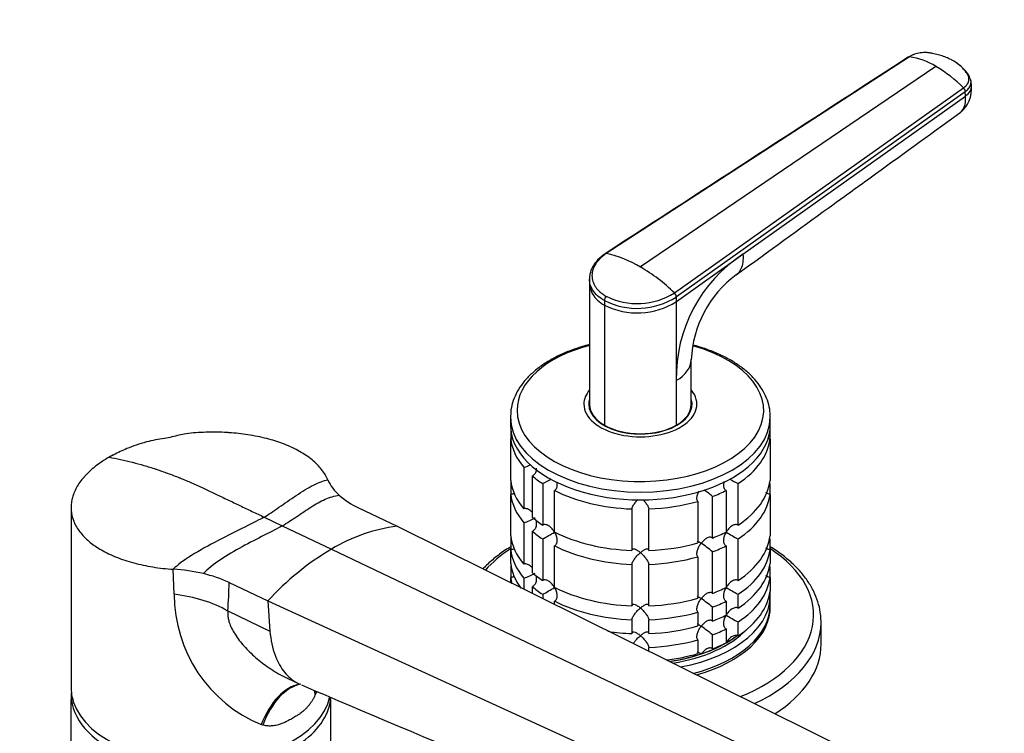
# Model space of a CAD drawing. Units: millimetres. Extents: x 0 to 1478, y 0 to 1758.
# Drawn here: x 1091 to 1265, y 465 to 591 of the extents above; entities that cross this region are included whole.
import ezdxf
from ezdxf import colors
from ezdxf.entities.mleader import LeaderData, LeaderLine
from ezdxf.math import Vec2, Vec3

# ---------------------------------------------------------------- set-up
doc = ezdxf.new("R2010")
doc.units = ezdxf.units.MM
doc.layers.add('DV6_Défaut', color=7, linetype='Continuous')
doc.layers.add('Défaut', color=7, linetype='Continuous')

# ---------------------------------------------------------------- blocks, each defined once
blk = doc.blocks.new('_DOT')
at = {"color": 0}
blk.add_line((0, 0), (-1, 0), dxfattribs=at)
at = {"color": 0, "const_width": 0.333}
blk.add_lwpolyline([(-0.1665, 0, 1), (0.1665, 0, 1)], format="xyb", close=True, dxfattribs=at)
blk = doc.blocks.new('SE5')
at = {"layer": 'DV6_Défaut', "color": 7, "linetype": 'Continuous'}
for p, q in [((1248.28, 584.68), (1194.62, 549.84)), ((1252.98, 582.96), (1200.65, 547.46)), ((1206.69, 542.88), (1257.85, 579.15)), ((1259.25, 579.53), (1259.18, 580.31)), ((1258.15, 578.49), (1207.02, 542.15)), ((1218.8, 549.71), (1258.21, 577.72)), ((1258.21, 577.72), (1258.15, 578.49)), ((1207.02, 541.33), (1218.8, 549.71)), ((1191.64, 545.28), (1191.65, 544.47)), ((1191.65, 544.51), (1191.65, 523.13)), ((1207.02, 541.33), (1207.02, 542.15)), ((1194.29, 541.5), (1194.29, 540.68)), ((1194.29, 540.68), (1194.29, 519.46)), ((1207.02, 527.37), (1207.02, 541.33)), ((1209.65, 523.13), (1209.65, 531.08)), ((1207.02, 519.46), (1207.02, 527.37)), ((1191.65, 522.77), (1191.65, 522.23)), ((1209.65, 522.23), (1209.65, 522.77)), ((1177.65, 520.9), (1177.65, 519.51)), ((1223.65, 519.51), (1223.65, 520.9)), ((1177.7, 518.64), (1177.7, 517.01)), ((1223.6, 517.01), (1223.6, 518.64)), ((1177.7, 509.66), (1177.7, 517.01)), ((1223.6, 517.01), (1223.6, 509.66)), ((1107.35, 514.17), (1106.96, 513.99)), ((1180.03, 512), (1180.03, 504.65)), ((1177.7, 508.94), (1177.7, 507.21)), ((1181.53, 503.15), (1181.53, 510.5)), ((1183.36, 509.12), (1183.36, 501.77)), ((1217.94, 501.77), (1217.94, 509.12)), ((1223.6, 507.21), (1223.6, 508.94)), ((1177.7, 499.86), (1177.7, 507.21)), ((1185.48, 500.55), (1185.48, 507.89)), ((1215.82, 507.89), (1215.82, 500.55)), ((1223.6, 507.21), (1223.6, 499.86)), ((1210.83, 505.97), (1210.83, 498.62)), ((1213.43, 499.48), (1213.43, 506.83)), ((1099.87, 504.89), (1099.87, 472.97)), ((1150.74, 504.83), (1157.6, 501.57)), ((1199.15, 504.62), (1199.15, 497.28)), ((1202.15, 497.28), (1202.15, 504.62)), ((1134.04, 503.19), (1137.26, 501.66)), ((1180.03, 502.2), (1180.03, 494.85)), ((1137.26, 501.66), (1145.97, 497.51)), ((1157.6, 501.57), (1239.14, 461.1)), ((1181.53, 493.35), (1181.53, 500.7)), ((1177.7, 499.14), (1177.7, 497.41)), ((1183.36, 499.32), (1183.36, 491.97)), ((1217.94, 491.97), (1217.94, 499.32)), ((1223.6, 497.41), (1223.6, 499.14)), ((1145.97, 497.51), (1229.05, 457.94)), ((1177.7, 494.96), (1177.7, 497.41)), ((1185.48, 490.75), (1185.48, 498.1)), ((1213.43, 489.69), (1213.43, 497.03)), ((1215.82, 498.1), (1215.82, 490.75)), ((1223.6, 497.41), (1223.6, 494.96)), ((1210.83, 496.17), (1210.83, 488.82)), ((1118.14, 489.53), (1117.97, 493.96)), ((1177.7, 494.25), (1177.7, 492.51)), ((1199.15, 494.83), (1199.15, 487.48)), ((1202.15, 487.48), (1202.15, 494.83)), ((1223.6, 492.51), (1223.6, 494.25)), ((1127.85, 491.61), (1134.7, 488.35)), ((1177.7, 491.59), (1177.7, 492.51)), ((1180.03, 492.4), (1180.03, 490.43)), ((1223.6, 492.51), (1223.6, 490.07)), ((1181.53, 489.69), (1181.53, 490.9)), ((1134.7, 488.35), (1219.34, 449.67)), ((1134.7, 488.35), (1135.09, 483.01)), ((1183.36, 489.52), (1183.36, 488.78)), ((1185.48, 487.73), (1185.48, 488.3)), ((1215.82, 488.3), (1215.82, 485.85)), ((1217.94, 487.07), (1217.94, 489.52)), ((1223.65, 487.66), (1223.65, 489.3)), ((1127.61, 486.57), (1135.09, 483.01)), ((1210.83, 486.37), (1210.83, 483.92)), ((1213.43, 484.79), (1213.43, 487.24)), ((1199.15, 485.03), (1199.15, 482.58)), ((1202.15, 482.58), (1202.15, 485.03)), ((1217.94, 482.17), (1217.94, 484.62)), ((1215.82, 483.4), (1215.82, 480.95)), ((1232.65, 480.72), (1232.65, 484.51)), ((1210.83, 481.47), (1210.83, 479.02)), ((1213.43, 479.89), (1213.43, 482.34)), ((1202.15, 479.45), (1202.15, 480.13)), ((1138.15, 474.66), (1140.36, 473.61)), ((1099.92, 472.1), (1099.92, 470.88)), ((1099.92, 463.53), (1099.92, 470.88)), ((1143.25, 472.07), (1143.1, 471.73)), ((1145.82, 470.88), (1145.82, 471.3)), ((1145.82, 470.88), (1145.82, 463.53)), ((1133.82, 466.38), (1133.54, 466.46))]:
    blk.add_line(p, q, dxfattribs=at)
for centre, radius, start, end in [((1246.32, 572), 12.83, 58.6915, 81.1889), ((1240.71, 562.26), 24.06, 44.5864, 59.3394), ((1254.01, 578.94), 5.27, 307.6438, 6.541), ((1257.14, 578.43), 1.02, 3.5298, 45.2985), ((1190.25, 529.93), 20.38, 59.3054, 77.6141), ((1232.96, 527.96), 25.95, 123.0572, 181.299), ((1184.4, 519.81), 32.08, 45.9827, 59.5492), ((1229.47, 530.19), 19.83, 126.7522, 177.5195), ((1195.46, 541.45), 1.18, 136.1527, 177.1593), ((1200.08, 553.11), 12.97, 243.4574, 302.3048), ((1200.11, 553.25), 12.28, 243.426, 302.381), ((1205.95, 542.1), 1.06, 2.3713, 46.5662), ((1200.08, 552.39), 13.06, 243.6839, 302.1015), ((1177.6, 520.15), 8.51, 286.6029, 295.9937), ((1152.51, 512.95), 7.85, 203.9763, 228.7206), ((1163.56, 545.81), 41.7, 298.3581, 300.7627), ((1237.76, 545.83), 41.72, 239.3666, 241.6411), ((1201.59, 493.15), 18.09, 49.1282, 55.1513), ((1156.55, 517.44), 13.88, 228.4452, 245.2852), ((1177.63, 510.28), 8.43, 286.5288, 301.5085), ((1161.49, 471.67), 30.15, 97.4162, 120.9939), ((1163.56, 536.02), 41.7, 298.3581, 301.6688), ((1237.76, 536.03), 41.72, 238.332, 241.6411), ((1201.59, 483.36), 18.09, 49.1282, 57.147), ((1171.01, 455.25), 49.13, 120.645, 137.6402), ((1115.99, 461.85), 32.17, 76.8652, 86.475), ((1177.63, 500.48), 8.43, 286.5288, 301.5085), ((1118.13, 470.77), 23, 65.0102, 77.0072), ((1061.74, 492.15), 66.11, 355.1579, 359.5353), ((1163.56, 526.22), 41.7, 298.3581, 301.6688), ((1237.76, 526.24), 41.72, 238.332, 241.6411), ((1143.05, 489.48), 24.91, 179.8914, 247.5532), ((1201.59, 473.56), 18.09, 49.1282, 57.147), ((1237.76, 521.34), 41.72, 238.332, 241.6411), ((1201.59, 468.66), 18.09, 49.1282, 57.147), ((3523.81, 6071.9), 6084.55, 246.941315, 247.645118)]:
    blk.add_arc(centre, radius, start, end, dxfattribs=at)
for centre, major_axis, ratio, start_param, end_param in [((1255.42, 579.23), (-3.83, -0.3), 0.625466, 2.337611, 3.142254), ((1200.65, 522.09), (-21.83, 0), 0.57735, 5.137238, 6.283185), ((1200.65, 522.09), (-21.83, 0), 0.57735, 0, 4.274206), ((1200.65, 531.04), (-9, 0), 0.57735, 2.35617, 3.141483), ((1200.65, 523.18), (-10, 0), 0.57735, 5.832158, 6.283185), ((1200.65, 523.18), (-10, 0), 0.57735, 0, 3.592619), ((1200.65, 523.18), (-9.15, 0), 0.57735, 6.101866, 6.283185), ((1200.65, 523.18), (-9.15, 0), 0.57735, 0, 3.322912), ((1200.65, 521.96), (-9.15, 0), 0.57735, -0.183504, -0.11618), ((1200.65, 523.13), (9, 0), 0.57735, 3.141593, 3.926991), ((1200.65, 522.77), (-9, 0), 0.57735, 6.254799, 6.283185), ((1200.65, 523.13), (-9, 0), 0.57735, 2.356194, 3.141593), ((1200.65, 522.77), (-9, 0), 0.57735, 2.966077, 3.169979), ((1200.65, 521.96), (-9.15, 0), 0.57735, 3.257773, 3.325097), ((1200.65, 522.77), (-9, 0), 0.57735, 0, 0.175516), ((1200.65, 520.9), (-23, 0), 0.57735, 6.2674, 6.283185), ((1200.65, 520.9), (-23, 0), 0.57735, 0, 3.141352), ((1200.65, 519.51), (-23, 0), 0.57735, 0, 3.141593), ((1200.65, 523.13), (-9, 0), 0.57735, 0.785398, 2.356194), ((1200.65, 517.88), (-23, 0), 0.57735, 0.065229, 0.45837), ((1200.65, 517.88), (23, 0), 0.57735, 5.563016, 6.217956), ((1200.65, 510.53), (-23, 0), 0.57735, 0.065229, 0.45837), ((1200.65, 508.08), (-23, 0), 0.57735, -0.092363, -0.065229), ((1200.65, 517.88), (-23, 0), 0.57735, 0.588828, 0.720169), ((1200.65, 510.53), (23, 0), 0.57735, 5.563016, 6.217956), ((1200.65, 508.08), (23, 0), 0.57735, 0.065229, 0.092363), ((1200.65, 508.08), (-23, 0), 0.57735, 0.065229, 0.45837), ((1200.65, 517.88), (-23, 0), 0.57735, 0.850627, 1.505567), ((1200.65, 517.88), (23, 0), 0.57735, -0.981969, -0.850627), ((1200.65, 508.08), (23, 0), 0.57735, 5.563016, 6.217956), ((1200.65, 517.88), (23, 0), 0.57735, 4.777618, 5.170759), ((1200.65, 510.53), (-23, 0), 0.57735, 0.588828, 0.720169), ((1200.65, 508.08), (-23, 0), 0.57735, 0.588828, 0.720169), ((1200.65, 510.53), (-23, 0), 0.57735, 0.850627, 1.505567), ((1200.65, 510.53), (23, 0), 0.57735, -0.981969, -0.850627), ((1200.65, 500.73), (-23, 0), 0.57735, 0.065229, 0.45837), ((1200.65, 498.28), (-23, 0), 0.57735, -0.092363, -0.065229), ((1200.65, 510.53), (23, 0), 0.57735, 4.777618, 5.170759), ((1200.65, 500.73), (23, 0), 0.57735, 5.563016, 6.217956), ((1200.65, 498.28), (23, 0), 0.57735, 0.065229, 0.092363), ((1200.65, 485.87), (-30.67, 0), 0.57735, 5.557996, 5.819695), ((1200.65, 498.28), (-23, 0), 0.57735, 0.065229, 0.45837), ((1200.65, 508.08), (-23, 0), 0.57735, 0.850627, 1.505567), ((1200.65, 508.08), (23, 0), 0.57735, -0.981969, -0.850627), ((1200.65, 498.28), (23, 0), 0.57735, 5.563016, 6.217956), ((1200.65, 485.87), (-30.67, 0), 0.57735, 2.185997, 3.866782), ((1200.65, 508.08), (23, 0), 0.57735, 4.777618, 5.170759), ((1200.65, 495.83), (-23, 0), 0.57735, 0.065229, 0.403323), ((1200.65, 493.38), (-23, 0), 0.57735, -0.092363, -0.065229), ((1200.65, 500.73), (-23, 0), 0.57735, 0.588828, 0.720169), ((1200.65, 495.83), (23, 0), 0.57735, 5.563016, 6.217956), ((1200.65, 493.38), (23, 0), 0.57735, 0.065229, 0.092363), ((1200.65, 493.38), (-23, 0), 0.57735, 0.065229, 0.150079), ((1200.65, 493.38), (23, 0), 0.57735, 5.563016, 6.217956), ((1200.65, 498.28), (-23, 0), 0.57735, 0.588828, 0.720169), ((1200.65, 500.73), (-23, 0), 0.57735, 0.850627, 1.505567), ((1200.65, 489.3), (-23, 0), 0.57735, 1.884515, 3.206822), ((1200.65, 500.73), (23, 0), 0.57735, -0.981969, -0.850627), ((1200.65, 490.93), (23, 0), 0.57735, 5.563016, 6.217956), ((1114.26, 478.86), (18.88, 0), 0.57735, 0.785398, 1.363778), ((1200.65, 498.28), (-23, 0), 0.57735, 0.850627, 1.505567), ((1200.65, 500.73), (23, 0), 0.57735, 4.777618, 5.170759), ((1200.65, 498.28), (23, 0), 0.57735, -0.981969, -0.850627), ((1200.65, 498.28), (23, 0), 0.57735, 4.777618, 5.170759), ((1200.65, 487.66), (-23, 0), 0.57735, 1.987583, 3.141593), ((1200.65, 487.26), (-23, 0), 0.57735, 2.013431, 3.156965), ((1200.65, 495.83), (23, 0), 0.57735, -0.981969, -0.850627), ((1200.65, 484.51), (-32, 0), 0.57735, 3.141593, 3.164221), ((1200.65, 495.83), (-23, 0), 0.57735, 1.318469, 1.505567), ((1200.65, 495.83), (23, 0), 0.57735, 4.777618, 5.170759), ((1200.65, 489.3), (-21.5, 0), 0.57735, 1.838467, 2.637455), ((1200.65, 493.38), (23, 0), 0.57735, -0.981969, -0.850627), ((1200.65, 484.51), (-32, 0), 0.57735, 2.253334, 3.141593), ((1200.65, 493.38), (23, 0), 0.57735, 4.777618, 5.170759), ((1200.65, 489.71), (-21.5, 0), 0.57735, 1.80952, 2.493299), ((1200.65, 489.71), (-21.5, 0), 0.57735, -3.926991, -3.791033), ((1200.65, 489.71), (21.5, 0), 0.57735, 5.03414, 5.497787), ((1200.65, 490.93), (23, 0), 0.57735, -0.981969, -0.850627), ((1200.65, 480.72), (-32, 0), 0.57735, 2.409646, 3.141593), ((1200.65, 490.93), (23, 0), 0.57735, 4.912246, 5.170759), ((1200.65, 489.71), (21.5, 0), 0.57735, 4.952506, 5.235988), ((1122.87, 472.97), (23, 0), 0.57735, 3.141593, 6.165294), ((1140.44, 458.85), (-1.16, -14.84), 0.570461, 3.290936, 4.218916), ((1140.91, 458.82), (-0.8, -14.86), 0.573609, 3.277622, 4.210181), ((1156.18, 467.64), (12.91, -7.41), 0.455877, 3.500136, 3.593669), ((1156.43, 468.08), (13.06, -7.14), 0.44821, 3.535595, 3.579198), ((1122.87, 471.74), (-23, 0), 0.57735, 0.065229, 0.981969), ((1122.87, 471.74), (23, 0), 0.57735, 5.563016, 6.217956)]:
    blk.add_ellipse(centre, major_axis=major_axis, ratio=ratio, start_param=start_param, end_param=end_param, dxfattribs=at)
for points in [[(1248.12, 584.63), (1230.5, 573.2), (1212.59, 561.59), (1194.4, 549.8)], [(1107.32, 514.19), (1107.08, 514.06), (1106.84, 513.93), (1106.61, 513.79)], [(1134.04, 503.19), (1134.8, 503.64), (1136.61, 504.86), (1139.74, 507.06), (1142.84, 509), (1144.61, 509.68), (1145.34, 509.76)], [(1137.26, 501.66), (1138.12, 502.15), (1139.82, 503.28), (1142.35, 505.01), (1144.85, 506.45), (1146.51, 506.96), (1147.34, 507.05)], [(1134.04, 503.19), (1133.28, 502.75), (1130.85, 501.53), (1125.88, 499.07), (1120.98, 496.38), (1118.66, 494.7), (1117.97, 493.96)], [(1137.26, 501.66), (1136.41, 501.17), (1134.19, 500.03), (1130.15, 497.97), (1126.16, 495.65), (1124.07, 494.01), (1123.3, 493.18)]]:
    blk.add_open_spline(points, degree=3, dxfattribs=at)
for points, knots in [([(1248.12, 584.63), (1248.13, 584.64), (1248.16, 584.66), (1248.21, 584.68), (1248.26, 584.68), (1248.28, 584.68)], [0, 0, 0, 0, 0.2566757, 0.6283379, 1, 1, 1, 1]), ([(1256.06, 583.95), (1256.06, 583.95), (1256.01, 583.97), (1255.87, 584.05), (1255.6, 584.19), (1255.22, 584.37), (1254.78, 584.56), (1254.17, 584.79), (1253.37, 585.04), (1252.61, 585.21), (1252.09, 585.31), (1251.82, 585.35), (1251.56, 585.39), (1251.2, 585.42), (1250.75, 585.42), (1250.21, 585.37), (1249.67, 585.27), (1249.27, 585.15), (1248.98, 585.04), (1248.76, 584.94), (1248.52, 584.83), (1248.36, 584.73), (1248.28, 584.68)], [0, 0, 0, 0, 0.001611, 0.022609, 0.064607, 0.12758, 0.189911, 0.253328, 0.378073, 0.503185, 0.536186, 0.566158, 0.599077, 0.629, 0.690738, 0.752694, 0.814407, 0.876402, 0.901334, 0.9259, 0.963278, 1, 1, 1, 1]), ([(1257.85, 579.15), (1257.89, 579.18), (1257.98, 579.24), (1258.09, 579.34), (1258.2, 579.43), (1258.3, 579.53), (1258.39, 579.64), (1258.53, 579.81), (1258.68, 580.07), (1258.8, 580.41), (1258.84, 580.75), (1258.79, 581.03), (1258.72, 581.25), (1258.64, 581.42), (1258.55, 581.58), (1258.42, 581.79), (1258.24, 582.05), (1258, 582.35), (1257.74, 582.64), (1257.45, 582.92), (1257.14, 583.2), (1256.8, 583.46), (1256.5, 583.68), (1256.25, 583.83), (1256.12, 583.91), (1256.06, 583.95)], [0, 0, 0, 0, 0.020792, 0.041417, 0.06196, 0.082484, 0.103027, 0.123635, 0.18546, 0.247216, 0.30918, 0.370841, 0.400877, 0.433673, 0.463472, 0.49663, 0.560056, 0.621665, 0.683927, 0.746571, 0.810412, 0.874042, 0.938111, 0.970579, 1, 1, 1, 1]), ([(1259.18, 580.38), (1259.06, 580.76), (1258.84, 581.39), (1257.86, 582.66), (1256.92, 583.35), (1256.15, 583.88)], [0, 0, 0, 0, 0.250746, 0.501942, 1, 1, 1, 1]), ([(1258.15, 578.49), (1258.27, 578.58), (1258.48, 578.75), (1258.76, 579.04), (1258.97, 579.35), (1259.12, 579.68), (1259.19, 580.01), (1259.19, 580.27), (1259.17, 580.42), (1259.17, 580.45)], [0, 0, 0, 0, 0.153596, 0.307192, 0.466617, 0.626042, 0.785467, 0.944892, 1, 1, 1, 1]), ([(1257.22, 574.76), (1257.28, 574.81), (1257.55, 575.03), (1257.94, 575.56), (1258.23, 576.53), (1258.24, 577.3), (1258.21, 577.72)], [0, 0, 0, 0, 0.0786685, 0.385779, 0.6928895, 1, 1, 1, 1]), ([(1217.59, 546.07), (1223.63, 550.44), (1230.83, 555.66), (1244.34, 565.44), (1251.38, 570.54), (1257.22, 574.77)], [0, 0, 0, 0, 0.414999, 0.598119, 1, 1, 1, 1]), ([(1194.42, 549.81), (1193.86, 549.39), (1193.09, 548.79), (1192.32, 547.76), (1191.76, 546.65), (1191.68, 545.87), (1191.64, 545.29)], [0, 0, 0, 0, 0.309993, 0.509976, 0.687156, 1, 1, 1, 1]), ([(1194.62, 549.84), (1194.56, 549.8), (1194.43, 549.71), (1194.24, 549.57), (1194.03, 549.41), (1193.79, 549.21), (1193.47, 548.91), (1193.11, 548.52), (1192.62, 547.86), (1192.2, 546.99), (1192.03, 545.93), (1192.17, 545.05), (1192.44, 544.38), (1192.73, 543.9), (1193.09, 543.44), (1193.48, 543.06), (1193.87, 542.75), (1194.22, 542.49), (1194.48, 542.34), (1194.62, 542.26)], [0, 0, 0, 0, 0.020001, 0.040731, 0.062332, 0.093426, 0.124646, 0.187059, 0.249245, 0.374712, 0.500183, 0.625408, 0.688123, 0.750789, 0.813101, 0.875378, 0.916929, 0.958408, 1, 1, 1, 1]), ([(1194.62, 549.84), (1194.59, 549.85), (1194.54, 549.85), (1194.47, 549.84), (1194.43, 549.82), (1194.42, 549.81)], [0, 0, 0, 0, 0.357917, 0.715834, 1, 1, 1, 1]), ([(1218.8, 549.71), (1218.84, 549.2), (1218.82, 548.25), (1218.49, 547.08), (1218.02, 546.41), (1217.68, 546.13), (1217.6, 546.08)], [0, 0, 0, 0, 0.3034679, 0.6069359, 0.9104038, 1, 1, 1, 1]), ([(1194.29, 541.51), (1193.84, 541.76), (1193.02, 542.35), (1192.12, 543.41), (1191.71, 544.43), (1191.64, 545.08), (1191.63, 545.31)], [0, 0, 0, 0, 0.273128, 0.551508, 0.847139, 1, 1, 1, 1]), ([(1191.65, 544.47), (1191.66, 544.26), (1191.73, 543.62), (1192.13, 542.61), (1193.02, 541.54), (1193.84, 540.94), (1194.29, 540.68)], [0, 0, 0, 0, 0.146771, 0.444527, 0.724909, 1, 1, 1, 1]), ([(1191.64, 533.72), (1191.41, 533.66), (1190.39, 533.39), (1188.62, 532.82), (1186.45, 531.92), (1184.46, 530.88), (1182.68, 529.69), (1181.12, 528.37), (1179.83, 526.94), (1178.81, 525.42), (1178.11, 523.84), (1177.72, 522.37), (1177.7, 521.52), (1177.69, 521.13)], [0, 0, 0, 0, 0.0286701, 0.1298837, 0.2313213, 0.3330079, 0.4349235, 0.5369305, 0.6386649, 0.7396011, 0.8391321, 0.9368832, 1, 1, 1, 1]), ([(1223.62, 520.89), (1223.62, 521.26), (1223.63, 522.07), (1223.3, 523.49), (1222.69, 525.03), (1221.79, 526.52), (1220.62, 527.93), (1219.18, 529.26), (1217.49, 530.48), (1215.58, 531.57), (1213.48, 532.52), (1211.56, 533.19), (1210.34, 533.54), (1209.91, 533.65)], [0, 0, 0, 0, 0.059099, 0.15394, 0.249086, 0.345409, 0.4433, 0.542631, 0.642955, 0.743785, 0.84474, 0.945605, 1, 1, 1, 1]), ([(1120.25, 517.95), (1119.8, 517.86), (1119.01, 517.71), (1117.75, 517.37), (1116.34, 517.09), (1114.79, 516.87), (1112.5, 516.33), (1109.88, 515.43), (1108.2, 514.61), (1107.35, 514.17)], [0, 0, 0, 0, 0.09412, 0.19361, 0.288281, 0.399774, 0.515346, 0.787885, 1, 1, 1, 1]), ([(1145.34, 509.76), (1145.07, 510.4), (1144.33, 511.64), (1142.64, 513.35), (1140.41, 514.86), (1137.81, 516.08), (1135.87, 516.72), (1134.91, 516.98), (1134.79, 517.01), (1133.59, 517.33), (1131.28, 517.8), (1128.85, 518.07), (1126.38, 518.22), (1123.84, 518.25), (1121.4, 518.08), (1120.24, 517.95)], [0, 0, 0, 0, 0.111974, 0.223998, 0.336055, 0.448122, 0.547537, 0.547537, 0.547537, 0.560178, 0.672199, 0.774327, 0.784168, 0.896074, 1, 1, 1, 1]), ([(1178.08, 517.09), (1178.07, 517.08), (1178.06, 517.08), (1177.94, 517.03), (1177.82, 517.01), (1177.7, 517.01)], [0, 0, 0, 0, 0.094877, 0.094877, 1, 1, 1, 1]), ([(1223.6, 517.01), (1223.49, 517.01), (1223.37, 517.03), (1223.22, 517.09), (1223.18, 517.11), (1223.14, 517.12)], [0, 0, 0, 0, 0.7298969, 0.7298969, 1, 1, 1, 1]), ([(1106.61, 513.79), (1105.71, 513.28), (1104.08, 512.18), (1102.76, 510.94), (1101.65, 509.69), (1100.73, 508.4), (1100.2, 507.05), (1099.89, 505.71), (1099.79, 504.37), (1100.1, 503.05), (1100.63, 501.77), (1101.36, 500.53), (1102.48, 499.37), (1103.2, 498.77), (1103.27, 498.71), (1103.86, 498.24), (1105.26, 497.29), (1107.83, 496.05), (1110.91, 495.03), (1114.31, 494.31), (1116.74, 494.04), (1117.97, 493.96)], [0, 0, 0, 0, 0.076747, 0.15351, 0.155902, 0.230302, 0.307135, 0.311804, 0.384014, 0.46094, 0.467706, 0.537911, 0.614918, 0.623608, 0.623608, 0.623608, 0.691948, 0.768986, 0.846017, 0.923026, 1, 1, 1, 1]), ([(1106.61, 513.79), (1107.28, 513.67), (1108.64, 513.41), (1110.03, 513.08), (1111.4, 512.73), (1112.79, 512.35), (1114.2, 511.91), (1115.6, 511.45), (1117, 510.96), (1118.43, 510.41), (1119.84, 509.84), (1121.26, 509.25), (1122.7, 508.59), (1123.5, 508.22), (1123.58, 508.18), (1124.21, 507.88), (1125.56, 507.23), (1127.62, 506.25), (1129.76, 505.23), (1131.9, 504.21), (1133.33, 503.53), (1134.04, 503.19)], [0, 0, 0, 0, 0.076747, 0.15351, 0.155902, 0.230302, 0.307135, 0.311804, 0.384014, 0.46094, 0.467706, 0.537911, 0.614918, 0.623608, 0.623608, 0.623608, 0.691948, 0.768986, 0.846017, 0.923026, 1, 1, 1, 1]), ([(1182.23, 511.84), (1182.23, 511.73), (1182.23, 511.63), (1182.19, 511.31), (1182.12, 511.09), (1181.95, 510.81), (1181.88, 510.73), (1181.72, 510.59), (1181.63, 510.54), (1181.53, 510.5)], [0, 0, 0, 0, 0.18132, 0.18132, 0.59066, 0.59066, 0.79533, 0.79533, 1, 1, 1, 1]), ([(1185.8, 509.46), (1185.84, 509.31), (1185.87, 509.16), (1185.9, 508.79), (1185.89, 508.56), (1185.79, 508.26), (1185.75, 508.17), (1185.64, 508.01), (1185.56, 507.94), (1185.48, 507.89)], [0, 0, 0, 0, 0.25097, 0.25097, 0.625485, 0.625485, 0.812742, 0.812742, 1, 1, 1, 1]), ([(1215.82, 507.89), (1215.74, 507.94), (1215.67, 508.01), (1215.56, 508.17), (1215.51, 508.26), (1215.42, 508.56), (1215.4, 508.78), (1215.44, 509.17), (1215.47, 509.33), (1215.51, 509.49)], [0, 0, 0, 0, 0.184348, 0.184348, 0.368696, 0.368696, 0.737391, 0.737391, 1, 1, 1, 1]), ([(1178.34, 507.42), (1178.25, 507.36), (1178.15, 507.31), (1177.94, 507.24), (1177.82, 507.21), (1177.7, 507.21)], [0, 0, 0, 0, 0.4790332, 0.4790332, 1, 1, 1, 1]), ([(1210.83, 505.97), (1210.77, 506.03), (1210.73, 506.1), (1210.67, 506.28), (1210.66, 506.37), (1210.65, 506.68), (1210.69, 506.9), (1210.82, 507.34), (1210.91, 507.56), (1211.02, 507.76), (1211.02, 507.76), (1211.03, 507.77)], [0, 0, 0, 0, 0.16628, 0.16628, 0.33256, 0.33256, 0.665119, 0.665119, 0.997679, 0.997679, 1, 1, 1, 1]), ([(1223.6, 507.21), (1223.49, 507.21), (1223.37, 507.24), (1223.15, 507.32), (1223.04, 507.37), (1222.93, 507.45), (1222.91, 507.47), (1222.89, 507.48)], [0, 0, 0, 0, 0.456909, 0.456909, 0.913818, 0.913818, 1, 1, 1, 1]), ([(1199.15, 504.62), (1199.16, 504.69), (1199.18, 504.77), (1199.24, 504.94), (1199.28, 505.04), (1199.38, 505.23), (1199.44, 505.32), (1199.57, 505.51), (1199.63, 505.61), (1199.85, 505.89), (1200.01, 506.06), (1200.19, 506.26), (1200.22, 506.29), (1200.25, 506.32)], [0, 0, 0, 0, 0.157138, 0.157138, 0.314277, 0.314277, 0.471415, 0.471415, 0.628553, 0.628553, 0.94283, 0.94283, 1, 1, 1, 1]), ([(1201.06, 506.31), (1201.08, 506.29), (1201.11, 506.26), (1201.3, 506.07), (1201.45, 505.89), (1201.74, 505.52), (1201.87, 505.32), (1202.03, 505.04), (1202.07, 504.94), (1202.13, 504.77), (1202.15, 504.69), (1202.15, 504.62)], [0, 0, 0, 0, 0.052076, 0.052076, 0.3680507, 0.3680507, 0.6840253, 0.6840253, 0.8420127, 0.8420127, 1, 1, 1, 1]), ([(1181.44, 504.1), (1181.38, 504.15), (1181.33, 504.21), (1181.1, 504.42), (1180.9, 504.55), (1180.58, 504.66), (1180.46, 504.69), (1180.24, 504.7), (1180.13, 504.68), (1180.03, 504.65)], [0, 0, 0, 0, 0.14386, 0.14386, 0.57193, 0.57193, 0.785965, 0.785965, 1, 1, 1, 1]), ([(1182.15, 502.72), (1182.17, 502.62), (1182.19, 502.52), (1182.24, 502.19), (1182.24, 501.96), (1182.19, 501.51), (1182.12, 501.29), (1181.95, 501.01), (1181.88, 500.93), (1181.72, 500.79), (1181.63, 500.74), (1181.53, 500.7)], [0, 0, 0, 0, 0.1267414, 0.1267414, 0.4178276, 0.4178276, 0.7089138, 0.7089138, 0.8544569, 0.8544569, 1, 1, 1, 1]), ([(1185.45, 500.52), (1185.39, 500.63), (1185.33, 500.73), (1185.2, 500.92), (1185.13, 501.01), (1184.9, 501.27), (1184.73, 501.44), (1184.36, 501.69), (1184.16, 501.79), (1183.85, 501.86), (1183.75, 501.87), (1183.55, 501.85), (1183.45, 501.82), (1183.36, 501.77)], [0, 0, 0, 0, 0.125, 0.125, 0.25, 0.25, 0.5, 0.5, 0.75, 0.75, 0.875, 0.875, 1, 1, 1, 1]), ([(1185.45, 500.52), (1185.51, 500.42), (1185.56, 500.32), (1185.66, 500.1), (1185.7, 500), (1185.81, 499.67), (1185.86, 499.44), (1185.9, 498.99), (1185.89, 498.76), (1185.79, 498.46), (1185.75, 498.37), (1185.64, 498.21), (1185.56, 498.15), (1185.48, 498.1)], [0, 0, 0, 0, 0.125, 0.125, 0.25, 0.25, 0.5, 0.5, 0.75, 0.75, 0.875, 0.875, 1, 1, 1, 1]), ([(1215.82, 498.1), (1215.74, 498.15), (1215.67, 498.21), (1215.56, 498.37), (1215.51, 498.46), (1215.42, 498.76), (1215.4, 498.99), (1215.44, 499.43), (1215.49, 499.66), (1215.64, 500.1), (1215.74, 500.32), (1215.86, 500.52)], [0, 0, 0, 0, 0.125, 0.125, 0.25, 0.25, 0.5, 0.5, 0.75, 0.75, 1, 1, 1, 1]), ([(1217.94, 501.77), (1217.85, 501.82), (1217.76, 501.84), (1217.56, 501.87), (1217.46, 501.86), (1217.15, 501.79), (1216.95, 501.7), (1216.58, 501.44), (1216.41, 501.28), (1216.1, 500.92), (1215.97, 500.73), (1215.86, 500.52)], [0, 0, 0, 0, 0.125, 0.125, 0.25, 0.25, 0.5, 0.5, 0.75, 0.75, 1, 1, 1, 1]), ([(1210.83, 496.17), (1210.72, 496.29), (1210.66, 496.47), (1210.65, 496.88), (1210.69, 497.1), (1210.82, 497.54), (1210.91, 497.75), (1211.13, 498.17), (1211.26, 498.37), (1211.4, 498.55)], [0, 0, 0, 0, 0.25, 0.25, 0.5, 0.5, 0.75, 0.75, 1, 1, 1, 1]), ([(1211.4, 498.55), (1211.33, 498.6), (1211.26, 498.64), (1211.14, 498.72), (1211.08, 498.75), (1210.91, 498.84), (1210.82, 498.88), (1210.72, 498.91), (1210.69, 498.92), (1210.68, 498.91)], [0, 0, 0, 0, 0.20068, 0.20068, 0.40136, 0.40136, 0.80272, 0.80272, 1, 1, 1, 1]), ([(1213.43, 499.48), (1213.36, 499.54), (1213.29, 499.58), (1213.13, 499.63), (1213.04, 499.64), (1212.76, 499.62), (1212.57, 499.55), (1212.2, 499.35), (1212.03, 499.21), (1211.7, 498.91), (1211.54, 498.74), (1211.4, 498.55)], [0, 0, 0, 0, 0.125, 0.125, 0.25, 0.25, 0.5, 0.5, 0.75, 0.75, 1, 1, 1, 1]), ([(1177.7, 497.95), (1177.54, 497.85), (1176.69, 497.33), (1175.16, 496.24), (1173.74, 495), (1172.99, 494.24), (1172.79, 494.02)], [0, 0, 0, 0, 0.086406, 0.467156, 0.84813, 1, 1, 1, 1]), ([(1178.34, 497.63), (1178.25, 497.56), (1178.15, 497.51), (1177.94, 497.44), (1177.82, 497.42), (1177.7, 497.41)], [0, 0, 0, 0, 0.479033, 0.479033, 1, 1, 1, 1]), ([(1200.65, 496.89), (1200.57, 496.96), (1200.49, 497.02), (1200.33, 497.14), (1200.25, 497.2), (1200.01, 497.35), (1199.85, 497.44), (1199.56, 497.54), (1199.43, 497.56), (1199.28, 497.51), (1199.24, 497.48), (1199.18, 497.4), (1199.16, 497.34), (1199.15, 497.28)], [0, 0, 0, 0, 0.125, 0.125, 0.25, 0.25, 0.5, 0.5, 0.75, 0.75, 0.875, 0.875, 1, 1, 1, 1]), ([(1199.15, 494.83), (1199.16, 494.89), (1199.18, 494.97), (1199.24, 495.15), (1199.28, 495.24), (1199.43, 495.52), (1199.56, 495.72), (1199.85, 496.09), (1200.01, 496.27), (1200.25, 496.52), (1200.33, 496.6), (1200.49, 496.75), (1200.57, 496.82), (1200.65, 496.89)], [0, 0, 0, 0, 0.125, 0.125, 0.25, 0.25, 0.5, 0.5, 0.75, 0.75, 0.875, 0.875, 1, 1, 1, 1]), ([(1202.15, 497.28), (1202.15, 497.34), (1202.13, 497.4), (1202.07, 497.48), (1202.03, 497.51), (1201.93, 497.54), (1201.87, 497.55), (1201.74, 497.53), (1201.67, 497.51), (1201.45, 497.44), (1201.3, 497.36), (1201.06, 497.2), (1200.98, 497.15), (1200.82, 497.02), (1200.73, 496.96), (1200.65, 496.89)], [0, 0, 0, 0, 0.125, 0.125, 0.25, 0.25, 0.375, 0.375, 0.5, 0.5, 0.75, 0.75, 0.875, 0.875, 1, 1, 1, 1]), ([(1200.65, 496.89), (1200.73, 496.82), (1200.82, 496.75), (1200.98, 496.6), (1201.06, 496.52), (1201.3, 496.27), (1201.45, 496.09), (1201.74, 495.72), (1201.87, 495.52), (1202.03, 495.24), (1202.07, 495.15), (1202.13, 494.97), (1202.15, 494.89), (1202.15, 494.83)], [0, 0, 0, 0, 0.125, 0.125, 0.25, 0.25, 0.5, 0.5, 0.75, 0.75, 0.875, 0.875, 1, 1, 1, 1]), ([(1223.6, 497.41), (1223.49, 497.42), (1223.37, 497.44), (1223.15, 497.52), (1223.04, 497.57), (1222.93, 497.66), (1222.91, 497.67), (1222.89, 497.68)], [0, 0, 0, 0, 0.456909, 0.456909, 0.913818, 0.913818, 1, 1, 1, 1]), ([(1232.61, 484.98), (1232.59, 485.49), (1232.54, 486.5), (1232.11, 488.23), (1231.39, 490.03), (1230.37, 491.78), (1229.08, 493.47), (1227.52, 495.08), (1225.7, 496.58), (1224.33, 497.51), (1223.6, 497.95), (1223.6, 497.95)], [0, 0, 0, 0, 0.093873, 0.22004, 0.346789, 0.474777, 0.604279, 0.735189, 0.867156, 0.999765, 1, 1, 1, 1]), ([(1181.44, 494.3), (1181.38, 494.36), (1181.33, 494.41), (1181.1, 494.62), (1180.9, 494.75), (1180.58, 494.86), (1180.46, 494.89), (1180.24, 494.9), (1180.13, 494.89), (1180.03, 494.85)], [0, 0, 0, 0, 0.14386, 0.14386, 0.57193, 0.57193, 0.785965, 0.785965, 1, 1, 1, 1]), ([(1178.34, 492.73), (1178.25, 492.67), (1178.15, 492.62), (1177.94, 492.54), (1177.82, 492.52), (1177.7, 492.51)], [0, 0, 0, 0, 0.479033, 0.479033, 1, 1, 1, 1]), ([(1182.15, 492.92), (1182.17, 492.82), (1182.19, 492.72), (1182.24, 492.4), (1182.24, 492.16), (1182.19, 491.71), (1182.12, 491.5), (1181.95, 491.22), (1181.88, 491.13), (1181.72, 491), (1181.63, 490.94), (1181.53, 490.9)], [0, 0, 0, 0, 0.1267414, 0.1267414, 0.4178276, 0.4178276, 0.7089138, 0.7089138, 0.8544569, 0.8544569, 1, 1, 1, 1]), ([(1185.45, 490.73), (1185.39, 490.83), (1185.33, 490.93), (1185.2, 491.12), (1185.13, 491.21), (1184.9, 491.48), (1184.73, 491.64), (1184.36, 491.9), (1184.16, 492), (1183.85, 492.06), (1183.75, 492.07), (1183.55, 492.05), (1183.45, 492.02), (1183.36, 491.97)], [0, 0, 0, 0, 0.125, 0.125, 0.25, 0.25, 0.5, 0.5, 0.75, 0.75, 0.875, 0.875, 1, 1, 1, 1]), ([(1217.94, 491.97), (1217.85, 492.02), (1217.76, 492.05), (1217.56, 492.07), (1217.46, 492.06), (1217.15, 492), (1216.95, 491.9), (1216.58, 491.64), (1216.41, 491.48), (1216.1, 491.13), (1215.97, 490.93), (1215.86, 490.73)], [0, 0, 0, 0, 0.125, 0.125, 0.25, 0.25, 0.5, 0.5, 0.75, 0.75, 1, 1, 1, 1]), ([(1223.6, 492.51), (1223.49, 492.52), (1223.37, 492.54), (1223.15, 492.62), (1223.04, 492.68), (1222.93, 492.76), (1222.91, 492.77), (1222.89, 492.78)], [0, 0, 0, 0, 0.456909, 0.456909, 0.913818, 0.913818, 1, 1, 1, 1]), ([(1185.45, 490.73), (1185.51, 490.63), (1185.56, 490.52), (1185.66, 490.31), (1185.7, 490.2), (1185.81, 489.87), (1185.86, 489.64), (1185.9, 489.19), (1185.89, 488.97), (1185.79, 488.67), (1185.75, 488.57), (1185.64, 488.42), (1185.56, 488.35), (1185.48, 488.3)], [0, 0, 0, 0, 0.125, 0.125, 0.25, 0.25, 0.5, 0.5, 0.75, 0.75, 0.875, 0.875, 1, 1, 1, 1]), ([(1213.43, 489.69), (1213.36, 489.74), (1213.29, 489.79), (1213.13, 489.84), (1213.04, 489.84), (1212.76, 489.82), (1212.57, 489.75), (1212.2, 489.55), (1212.03, 489.41), (1211.7, 489.11), (1211.54, 488.94), (1211.4, 488.75)], [0, 0, 0, 0, 0.125, 0.125, 0.25, 0.25, 0.5, 0.5, 0.75, 0.75, 1, 1, 1, 1]), ([(1215.82, 488.3), (1215.74, 488.35), (1215.67, 488.41), (1215.56, 488.57), (1215.51, 488.67), (1215.42, 488.96), (1215.4, 489.19), (1215.44, 489.64), (1215.49, 489.86), (1215.64, 490.31), (1215.74, 490.52), (1215.86, 490.73)], [0, 0, 0, 0, 0.125, 0.125, 0.25, 0.25, 0.5, 0.5, 0.75, 0.75, 1, 1, 1, 1]), ([(1210.83, 486.37), (1210.72, 486.49), (1210.66, 486.67), (1210.65, 487.08), (1210.69, 487.3), (1210.82, 487.74), (1210.91, 487.95), (1211.13, 488.37), (1211.26, 488.57), (1211.4, 488.75)], [0, 0, 0, 0, 0.25, 0.25, 0.5, 0.5, 0.75, 0.75, 1, 1, 1, 1]), ([(1211.4, 488.75), (1211.33, 488.8), (1211.26, 488.84), (1211.14, 488.92), (1211.08, 488.95), (1210.91, 489.04), (1210.82, 489.09), (1210.72, 489.11), (1210.69, 489.12), (1210.68, 489.11)], [0, 0, 0, 0, 0.20068, 0.20068, 0.40136, 0.40136, 0.80272, 0.80272, 1, 1, 1, 1]), ([(1127.61, 486.57), (1127.61, 486.36), (1127.59, 485.93), (1127.68, 485.25), (1127.89, 484.45), (1128.28, 483.5), (1129.1, 482.06), (1130.5, 480.27), (1132.54, 478.28), (1134.51, 476.76), (1136.25, 475.66), (1137.35, 475.05), (1138, 474.74), (1138.17, 474.65)], [0, 0, 0, 0, 0.0455672, 0.0913478, 0.137935, 0.2064058, 0.2824822, 0.437009, 0.6032903, 0.7785576, 0.8712138, 0.9655151, 1, 1, 1, 1]), ([(1200.65, 487.09), (1200.57, 487.16), (1200.49, 487.23), (1200.33, 487.35), (1200.25, 487.4), (1200.01, 487.56), (1199.85, 487.64), (1199.56, 487.74), (1199.43, 487.76), (1199.28, 487.71), (1199.24, 487.69), (1199.18, 487.6), (1199.16, 487.55), (1199.15, 487.48)], [0, 0, 0, 0, 0.125, 0.125, 0.25, 0.25, 0.5, 0.5, 0.75, 0.75, 0.875, 0.875, 1, 1, 1, 1]), ([(1199.15, 485.03), (1199.16, 485.1), (1199.18, 485.18), (1199.24, 485.35), (1199.28, 485.44), (1199.43, 485.73), (1199.56, 485.92), (1199.85, 486.29), (1200.01, 486.47), (1200.25, 486.72), (1200.33, 486.8), (1200.49, 486.95), (1200.57, 487.02), (1200.65, 487.09)], [0, 0, 0, 0, 0.125, 0.125, 0.25, 0.25, 0.5, 0.5, 0.75, 0.75, 0.875, 0.875, 1, 1, 1, 1]), ([(1202.15, 487.48), (1202.15, 487.55), (1202.13, 487.6), (1202.07, 487.69), (1202.03, 487.71), (1201.93, 487.75), (1201.87, 487.75), (1201.74, 487.73), (1201.67, 487.72), (1201.45, 487.64), (1201.3, 487.56), (1201.06, 487.4), (1200.98, 487.35), (1200.82, 487.23), (1200.73, 487.16), (1200.65, 487.09)], [0, 0, 0, 0, 0.125, 0.125, 0.25, 0.25, 0.375, 0.375, 0.5, 0.5, 0.75, 0.75, 0.875, 0.875, 1, 1, 1, 1]), ([(1200.65, 487.09), (1200.73, 487.02), (1200.82, 486.95), (1200.98, 486.8), (1201.06, 486.72), (1201.3, 486.47), (1201.45, 486.29), (1201.74, 485.92), (1201.87, 485.73), (1202.03, 485.44), (1202.07, 485.35), (1202.13, 485.18), (1202.15, 485.1), (1202.15, 485.03)], [0, 0, 0, 0, 0.125, 0.125, 0.25, 0.25, 0.5, 0.5, 0.75, 0.75, 0.875, 0.875, 1, 1, 1, 1]), ([(1217.94, 487.07), (1217.85, 487.12), (1217.76, 487.15), (1217.56, 487.17), (1217.46, 487.16), (1217.15, 487.1), (1216.95, 487), (1216.58, 486.74), (1216.41, 486.58), (1216.1, 486.23), (1215.97, 486.03), (1215.86, 485.83)], [0, 0, 0, 0, 0.125, 0.125, 0.25, 0.25, 0.5, 0.5, 0.75, 0.75, 1, 1, 1, 1]), ([(1213.43, 484.79), (1213.36, 484.85), (1213.29, 484.89), (1213.13, 484.94), (1213.04, 484.94), (1212.76, 484.92), (1212.57, 484.85), (1212.2, 484.65), (1212.03, 484.52), (1211.7, 484.21), (1211.54, 484.04), (1211.4, 483.86)], [0, 0, 0, 0, 0.125, 0.125, 0.25, 0.25, 0.5, 0.5, 0.75, 0.75, 1, 1, 1, 1]), ([(1215.82, 483.4), (1215.74, 483.45), (1215.67, 483.51), (1215.56, 483.68), (1215.51, 483.77), (1215.42, 484.07), (1215.4, 484.29), (1215.44, 484.74), (1215.49, 484.96), (1215.64, 485.41), (1215.74, 485.62), (1215.86, 485.83)], [0, 0, 0, 0, 0.125, 0.125, 0.25, 0.25, 0.5, 0.5, 0.75, 0.75, 1, 1, 1, 1]), ([(1135.09, 483.01), (1135.21, 481.45), (1135.56, 479.77), (1136.57, 477.27), (1137.53, 475.75), (1139.01, 474.37), (1139.87, 473.84), (1140.36, 473.61)], [0, 0, 0, 0, 0.34732, 0.404999, 0.69464, 0.837568, 1, 1, 1, 1]), ([(1200.65, 482.19), (1200.57, 482.26), (1200.49, 482.33), (1200.33, 482.45), (1200.25, 482.5), (1200.01, 482.66), (1199.85, 482.74), (1199.56, 482.84), (1199.43, 482.86), (1199.28, 482.82), (1199.24, 482.79), (1199.18, 482.7), (1199.16, 482.65), (1199.15, 482.58)], [0, 0, 0, 0, 0.125, 0.125, 0.25, 0.25, 0.5, 0.5, 0.75, 0.75, 0.875, 0.875, 1, 1, 1, 1]), ([(1202.15, 482.58), (1202.15, 482.65), (1202.13, 482.7), (1202.07, 482.79), (1202.03, 482.82), (1201.93, 482.85), (1201.87, 482.85), (1201.74, 482.83), (1201.67, 482.82), (1201.45, 482.74), (1201.3, 482.66), (1201.06, 482.51), (1200.98, 482.45), (1200.82, 482.33), (1200.73, 482.26), (1200.65, 482.19)], [0, 0, 0, 0, 0.125, 0.125, 0.25, 0.25, 0.375, 0.375, 0.5, 0.5, 0.75, 0.75, 0.875, 0.875, 1, 1, 1, 1]), ([(1210.83, 481.47), (1210.72, 481.59), (1210.66, 481.78), (1210.65, 482.18), (1210.69, 482.4), (1210.82, 482.84), (1210.91, 483.06), (1211.13, 483.47), (1211.26, 483.67), (1211.4, 483.86)], [0, 0, 0, 0, 0.25, 0.25, 0.5, 0.5, 0.75, 0.75, 1, 1, 1, 1]), ([(1211.4, 483.86), (1211.33, 483.9), (1211.26, 483.94), (1211.14, 484.02), (1211.08, 484.05), (1210.91, 484.14), (1210.82, 484.19), (1210.72, 484.22), (1210.69, 484.22), (1210.68, 484.21)], [0, 0, 0, 0, 0.20068, 0.20068, 0.40136, 0.40136, 0.80272, 0.80272, 1, 1, 1, 1]), ([(1199.42, 480.8), (1199.51, 480.94), (1199.61, 481.08), (1199.85, 481.39), (1200.01, 481.57), (1200.25, 481.82), (1200.33, 481.9), (1200.49, 482.05), (1200.57, 482.12), (1200.65, 482.19)], [0, 0, 0, 0, 0.262823, 0.262823, 0.631411, 0.631411, 0.815706, 0.815706, 1, 1, 1, 1]), ([(1200.65, 482.19), (1200.73, 482.12), (1200.82, 482.05), (1200.98, 481.9), (1201.06, 481.82), (1201.3, 481.57), (1201.45, 481.39), (1201.74, 481.02), (1201.87, 480.83), (1202.03, 480.54), (1202.07, 480.45), (1202.13, 480.28), (1202.15, 480.2), (1202.15, 480.13)], [0, 0, 0, 0, 0.125, 0.125, 0.25, 0.25, 0.5, 0.5, 0.75, 0.75, 0.875, 0.875, 1, 1, 1, 1]), ([(1217.94, 482.17), (1217.85, 482.22), (1217.76, 482.25), (1217.56, 482.27), (1217.46, 482.26), (1217.15, 482.2), (1216.95, 482.1), (1216.58, 481.84), (1216.41, 481.68), (1216.1, 481.33), (1215.97, 481.13), (1215.86, 480.93)], [0, 0, 0, 0, 0.125, 0.125, 0.25, 0.25, 0.5, 0.5, 0.75, 0.75, 1, 1, 1, 1]), ([(1211.4, 478.96), (1211.33, 479), (1211.26, 479.04), (1211.14, 479.12), (1211.08, 479.15), (1210.91, 479.24), (1210.82, 479.29), (1210.72, 479.32), (1210.69, 479.32), (1210.68, 479.32)], [0, 0, 0, 0, 0.20068, 0.20068, 0.40136, 0.40136, 0.80272, 0.80272, 1, 1, 1, 1]), ([(1213.43, 479.89), (1213.36, 479.95), (1213.29, 479.99), (1213.13, 480.04), (1213.04, 480.05), (1212.76, 480.02), (1212.57, 479.95), (1212.21, 479.75), (1212.03, 479.62), (1211.78, 479.39), (1211.7, 479.31), (1211.55, 479.14), (1211.47, 479.05), (1211.4, 478.96)], [0, 0, 0, 0, 0.125, 0.125, 0.25, 0.25, 0.5, 0.5, 0.75, 0.75, 0.875, 0.875, 1, 1, 1, 1]), ([(1100.3, 470.96), (1100.29, 470.95), (1100.28, 470.95), (1100.16, 470.9), (1100.04, 470.88), (1099.92, 470.88)], [0, 0, 0, 0, 0.103196, 0.103196, 1, 1, 1, 1]), ([(1143.1, 471.73), (1143.06, 471.66), (1142.99, 471.51), (1142.89, 471.3), (1142.78, 471.09), (1142.66, 470.89), (1142.54, 470.69), (1142.41, 470.49), (1142.28, 470.29), (1142.14, 470.1), (1142, 469.92), (1141.85, 469.73), (1141.69, 469.56), (1141.53, 469.38), (1141.27, 469.11), (1140.86, 468.75), (1140.36, 468.37), (1139.78, 467.98), (1139.14, 467.59), (1138.47, 467.23), (1137.82, 466.9), (1137.23, 466.64), (1136.64, 466.45), (1136.15, 466.32), (1135.73, 466.25), (1135.32, 466.21), (1134.93, 466.21), (1134.55, 466.23), (1134.18, 466.28), (1133.94, 466.35), (1133.82, 466.38)], [0, 0, 0, 0, 0.01821, 0.036517, 0.054947, 0.073524, 0.092271, 0.111211, 0.130366, 0.149759, 0.16941, 0.189338, 0.209564, 0.230105, 0.25098, 0.309075, 0.375106, 0.423768, 0.499646, 0.577224, 0.623325, 0.688873, 0.746807, 0.78554, 0.823201, 0.859909, 0.895799, 0.931009, 0.965691, 1, 1, 1, 1]), ([(1145.82, 470.88), (1145.7, 470.88), (1145.59, 470.9), (1145.47, 470.94), (1145.47, 470.95), (1145.46, 470.95)], [0, 0, 0, 0, 0.956937, 0.956937, 1, 1, 1, 1])]:
    blk.add_open_spline(points, degree=3, knots=knots, dxfattribs=at)

msp = doc.modelspace()

# ---------------------------------------------------------------- block references
at = {"layer": 'Défaut'}
msp.add_blockref('SE5', (0, 0), dxfattribs=at)

# ---------------------------------------------------------------- leaders
at = {"layer": 'Défaut', "color": 7, "linetype": 'Continuous'}
ml = msp.add_multileader_mtext('Standard', dxfattribs=at)
ml.set_content('{\\pxsm0.9;\\fSolid Edge ISO|b1||i0||c0|p34;\\W1.;20/02/2018\\P}', color=256)
ml.set_leader_properties()
ml.set_arrow_properties(name='DOT')
ml.build(insert=Vec2(0, 0))
ml.multileader.update_dxf_attribs({"leader_type": 0, "dogleg_length": 0, "arrow_head_size": 12})
ctx = ml.context
ctx.base_point, ctx.char_height, ctx.arrow_head_size, ctx.landing_gap_size = Vec3(1390.41, 1750.71), 12, 12, 4.2
notes = []
notes.append((ctx, [(0, (0, 0, 0), (0, 0), (1, 0), 1, [])]))
ctx.mtext.insert = Vec3(1392.41, 1756.83)
for ctx, leaders in notes:
    for number, flags, end, landing, length, lines in leaders:
        leader = LeaderData()
        leader.index, (leader.has_last_leader_line, leader.has_dogleg_vector, leader.attachment_direction) = number, flags
        leader.last_leader_point, leader.dogleg_vector, leader.dogleg_length = Vec3(end), Vec3(landing), length
        for number, points, colour, breaks in lines:
            line = LeaderLine()
            line.index, line.vertices, line.color, line.breaks = number, Vec3.list(points), colors.encode_raw_color(colour), breaks
            leader.lines.append(line)
        ctx.leaders.append(leader)

doc.saveas('drawing.dxf')
